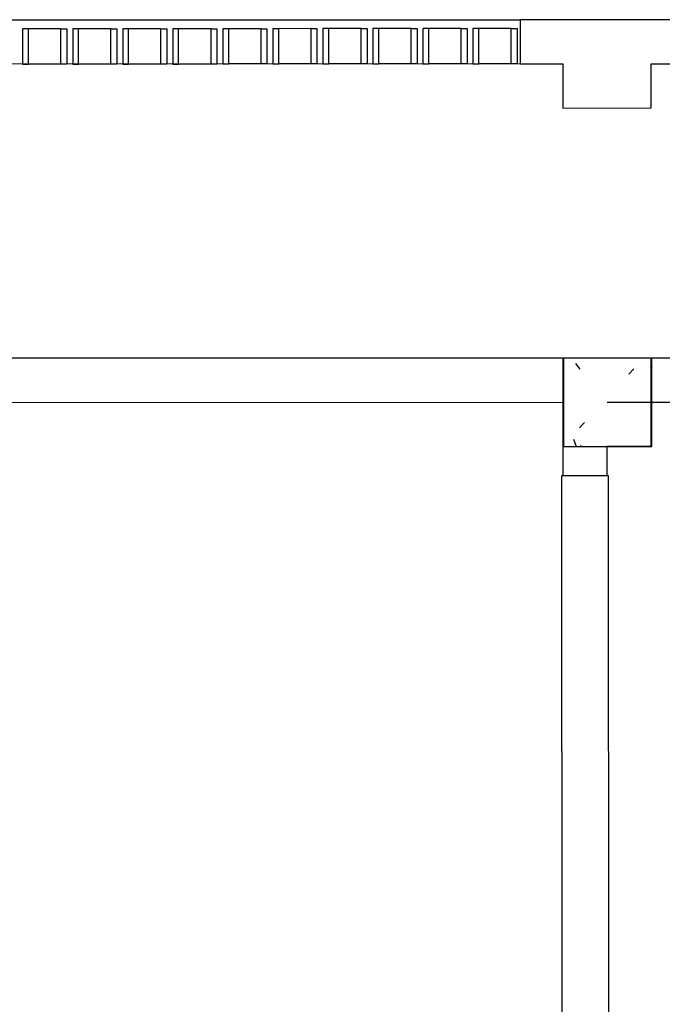
# Model space of a CAD drawing. Extents: x -104 to 203, y -167 to 46.
# Drawn here: x -15 to -13, y -102 to -99 of the extents above; entities that cross this region are included whole.
import ezdxf

# ---------------------------------------------------------------- set-up
doc = ezdxf.new("R2010")
doc.units = 0
doc.layers.add('BASE', color=8, linetype='Continuous')

msp = doc.modelspace()

# ---------------------------------------------------------------- hatches: boundary and pattern name
at = {"layer": 'BASE'}
h = msp.add_hatch(dxfattribs=at)
h.set_pattern_fill('CONCRETO', color=8, angle=-90, style=0, pattern_type=2)
h.set_pattern_definition([(320, (96.16393, 5.46564), (-0.0473076, -0.546432), [0.057, -0.629]), (265, (96.16393, 5.46564), (0.5733706, 0.1054287), [0.046, -0.503]), (10.451, (96.15993, 5.41964), (0.525708, -0.4409547), [0.049, -0.534]), (316.184, (96.3159, 5.46564), (-0.1260607, -0.8131228), [0.086, -0.943]), (6.636, (96.3059, 5.3976), (0.742252, -0.7119945), [0.073, -0.801]), (261.184, (96.3159, 5.4656), (0.742616, -0.712229), [0.069, -0.754]), (291, (96.27793, 5.38964), (-0.3062917, -0.454985), [0.057, -0.629]), (236, (96.27793, 5.38964), (0.552594, -0.1857656), [0.046, -0.503]), (341.451, (96.25193, 5.35164), (0.2460156, -0.640536), [0.049, -0.534]), (307.5, (96.16393, 5.46564), (0.2541166, -0.009206), [0.025, -0.472, 0.025, -0.485, -0.505]), (307.5, (96.16393, 5.46564), (0.2541166, -0.009206), [-1.007, 0.025, -0.48]), (277.5, (96.16393, 5.46564), (0.30073824, -0.20046075), [0.025, -0.266, 0.025, -0.46, -0.192]), (277.5, (96.16393, 5.46564), (0.30073824, -0.20046075), [-0.776, 0.025, -0.167]), (237.5, (96.16393, 5.63564), (-0.0170776, -0.4064829), [0.025, -0.165, 0.025, -0.569, -0.789]), (237.5, (96.16393, 5.63564), (-0.0170776, -0.4064829), [-0.785, 0.025, -0.764]), (227.5, (96.16393, 5.71164), (0.0760078, -0.4439987), [0.025, -0.223, 0.025, -0.37, -0.56]), (227.5, (96.16393, 5.71164), (0.0760078, -0.4439987), [-0.642, 0.025, -0.535])])
h.paths.add_polyline_path([(-13.3311, -99.7844), (-13.3311, -100.0844), (-13.0311, -100.0844), (-13.0311, -99.7844)])

# ---------------------------------------------------------------- linework, layer by layer
at = {"layer": 'BASE', "color": 8}
for p, q in [((-17.8989, -98.6363), (-13.4789, -98.6344)), ((-12.9339, -98.6342), (-13.4789, -98.6344)), ((-13.4789, -98.6344), (-13.4789, -98.7844)), ((-15.1689, -98.6651), (-15.1689, -98.7851)), ((-15.1489, -98.6651), (-15.1689, -98.6651)), ((-15.0389, -98.6651), (-15.1489, -98.6651)), ((-15.1489, -98.7851), (-15.1489, -98.6651)), ((-15.0389, -98.7851), (-15.0389, -98.6651)), ((-15.0389, -98.6651), (-15.0189, -98.6651)), ((-15.0189, -98.6651), (-15.0189, -98.7851)), ((-14.9789, -98.665), (-14.9989, -98.6651)), ((-14.9989, -98.6651), (-14.9989, -98.7851)), ((-14.8689, -98.665), (-14.9789, -98.665)), ((-14.9789, -98.785), (-14.9789, -98.665)), ((-14.8689, -98.785), (-14.8689, -98.665)), ((-14.8689, -98.665), (-14.8489, -98.665)), ((-14.8489, -98.665), (-14.8489, -98.785)), ((-14.8289, -98.665), (-14.8289, -98.785)), ((-14.8089, -98.665), (-14.8289, -98.665)), ((-14.6989, -98.6649), (-14.8089, -98.665)), ((-14.8089, -98.785), (-14.8089, -98.665)), ((-14.6989, -98.7849), (-14.6989, -98.6649)), ((-14.6989, -98.6649), (-14.6789, -98.6649)), ((-14.6789, -98.6649), (-14.6789, -98.7849)), ((-14.6589, -98.6649), (-14.6589, -98.7849)), ((-14.6389, -98.6649), (-14.6589, -98.6649)), ((-14.5289, -98.6649), (-14.6389, -98.6649)), ((-14.6389, -98.7849), (-14.6389, -98.6649)), ((-14.5289, -98.7849), (-14.5289, -98.6649)), ((-14.5289, -98.6649), (-14.5089, -98.6649)), ((-14.5089, -98.6649), (-14.5089, -98.7849)), ((-14.4889, -98.6648), (-14.4889, -98.7848)), ((-14.4689, -98.6648), (-14.4889, -98.6648)), ((-14.3589, -98.6648), (-14.4689, -98.6648)), ((-14.4689, -98.7848), (-14.4689, -98.6648)), ((-14.3589, -98.7848), (-14.3589, -98.6648)), ((-14.3589, -98.6648), (-14.3389, -98.6648)), ((-14.3389, -98.6648), (-14.3389, -98.7848)), ((-14.3189, -98.6648), (-14.3189, -98.7848)), ((-14.2989, -98.6648), (-14.3189, -98.6648)), ((-14.1889, -98.6647), (-14.2989, -98.6648)), ((-14.2989, -98.7848), (-14.2989, -98.6648)), ((-14.1889, -98.7847), (-14.1889, -98.6647)), ((-14.1889, -98.6647), (-14.1689, -98.6647)), ((-14.1689, -98.6647), (-14.1689, -98.7847)), ((-14.1489, -98.6647), (-14.1489, -98.7847)), ((-14.1289, -98.6647), (-14.1489, -98.6647)), ((-14.0189, -98.6646), (-14.1289, -98.6647)), ((-14.1289, -98.7847), (-14.1289, -98.6647)), ((-14.0189, -98.7846), (-14.0189, -98.6646)), ((-14.0189, -98.6646), (-13.9989, -98.6646)), ((-13.9989, -98.6646), (-13.9989, -98.7846)), ((-13.9789, -98.6646), (-13.9789, -98.7846)), ((-13.9589, -98.6646), (-13.9789, -98.6646)), ((-13.8489, -98.6646), (-13.9589, -98.6646)), ((-13.9589, -98.7846), (-13.9589, -98.6646)), ((-13.8489, -98.7846), (-13.8489, -98.6646)), ((-13.8489, -98.6646), (-13.8289, -98.6646)), ((-13.8289, -98.6646), (-13.8289, -98.7846)), ((-13.8089, -98.6646), (-13.8089, -98.7846)), ((-13.7889, -98.6646), (-13.8089, -98.6646)), ((-13.6789, -98.6645), (-13.7889, -98.6646)), ((-13.7889, -98.7846), (-13.7889, -98.6646)), ((-13.6789, -98.7845), (-13.6789, -98.6645)), ((-13.6789, -98.6645), (-13.6589, -98.6645)), ((-13.6589, -98.6645), (-13.6589, -98.7845)), ((-13.6389, -98.6645), (-13.6389, -98.7845)), ((-13.6189, -98.6645), (-13.6389, -98.6645)), ((-13.5089, -98.6644), (-13.6189, -98.6645)), ((-13.6189, -98.7845), (-13.6189, -98.6645)), ((-13.5089, -98.7844), (-13.5089, -98.6644)), ((-13.5089, -98.6644), (-13.4889, -98.6644)), ((-13.4889, -98.6644), (-13.4889, -98.7844)), ((-13.4789, -98.7844), (-17.8989, -98.7863)), ((-15.1689, -98.7851), (-15.1489, -98.7851)), ((-15.0389, -98.7851), (-15.1489, -98.7851)), ((-15.0189, -98.7851), (-15.0389, -98.7851)), ((-14.9989, -98.7851), (-14.9789, -98.785)), ((-14.8689, -98.785), (-14.9789, -98.785)), ((-14.8489, -98.785), (-14.8689, -98.785)), ((-14.8289, -98.785), (-14.8089, -98.785)), ((-14.6989, -98.7849), (-14.8089, -98.785)), ((-14.6789, -98.7849), (-14.6989, -98.7849)), ((-14.6589, -98.7849), (-14.6389, -98.7849)), ((-14.5289, -98.7849), (-14.6389, -98.7849)), ((-14.5089, -98.7849), (-14.5289, -98.7849)), ((-14.4889, -98.7848), (-14.4689, -98.7848)), ((-14.3589, -98.7848), (-14.4689, -98.7848)), ((-14.3389, -98.7848), (-14.3589, -98.7848)), ((-14.3189, -98.7848), (-14.2989, -98.7848)), ((-14.1889, -98.7847), (-14.2989, -98.7848)), ((-14.1689, -98.7847), (-14.1889, -98.7847)), ((-14.1489, -98.7847), (-14.1289, -98.7847)), ((-14.0189, -98.7846), (-14.1289, -98.7847)), ((-13.9989, -98.7846), (-14.0189, -98.7846)), ((-13.9789, -98.7846), (-13.9589, -98.7846)), ((-13.8489, -98.7846), (-13.9589, -98.7846)), ((-13.8289, -98.7846), (-13.8489, -98.7846)), ((-13.8089, -98.7846), (-13.7889, -98.7846)), ((-13.6789, -98.7845), (-13.7889, -98.7846)), ((-13.6589, -98.7845), (-13.6789, -98.7845)), ((-13.6389, -98.7845), (-13.6189, -98.7845)), ((-13.5089, -98.7844), (-13.6189, -98.7845)), ((-13.4889, -98.7844), (-13.5089, -98.7844)), ((-13.4789, -98.7844), (-13.3339, -98.7844)), ((-13.3339, -98.7844), (-13.3338, -98.9344)), ((-13.0339, -98.7842), (-12.9339, -98.7842)), ((-13.0338, -98.9342), (-13.0339, -98.7842)), ((-13.3338, -98.9344), (-13.0338, -98.9342)), ((-12.0834, -99.7838), (-23.3834, -99.7885)), ((-13.0334, -99.7842), (-13.3334, -99.7844)), ((-13.3334, -99.7844), (-13.3334, -99.9344)), ((-13.0311, -99.7844), (-13.3311, -99.7844)), ((-13.3311, -99.7844), (-13.3311, -100.0844)), ((-13.0333, -100.0842), (-13.0334, -99.7842)), ((-13.0311, -100.0844), (-13.0311, -99.7844)), ((-23.3834, -99.9385), (-13.3334, -99.9344)), ((-13.3334, -99.9344), (-13.3333, -100.1844)), ((-13.1834, -99.9343), (-12.0834, -99.9338)), ((-13.3311, -100.0844), (-13.0311, -100.0844)), ((-13.1833, -100.0843), (-13.0333, -100.0842)), ((-13.1833, -100.1843), (-13.1833, -100.0843)), ((-13.1783, -100.1843), (-13.3383, -100.1844)), ((-13.3383, -100.1844), (-13.3361, -105.4894)), ((-13.1762, -105.1843), (-13.1783, -100.1843))]:
    msp.add_line(p, q, dxfattribs=at)

doc.saveas('drawing.dxf')
